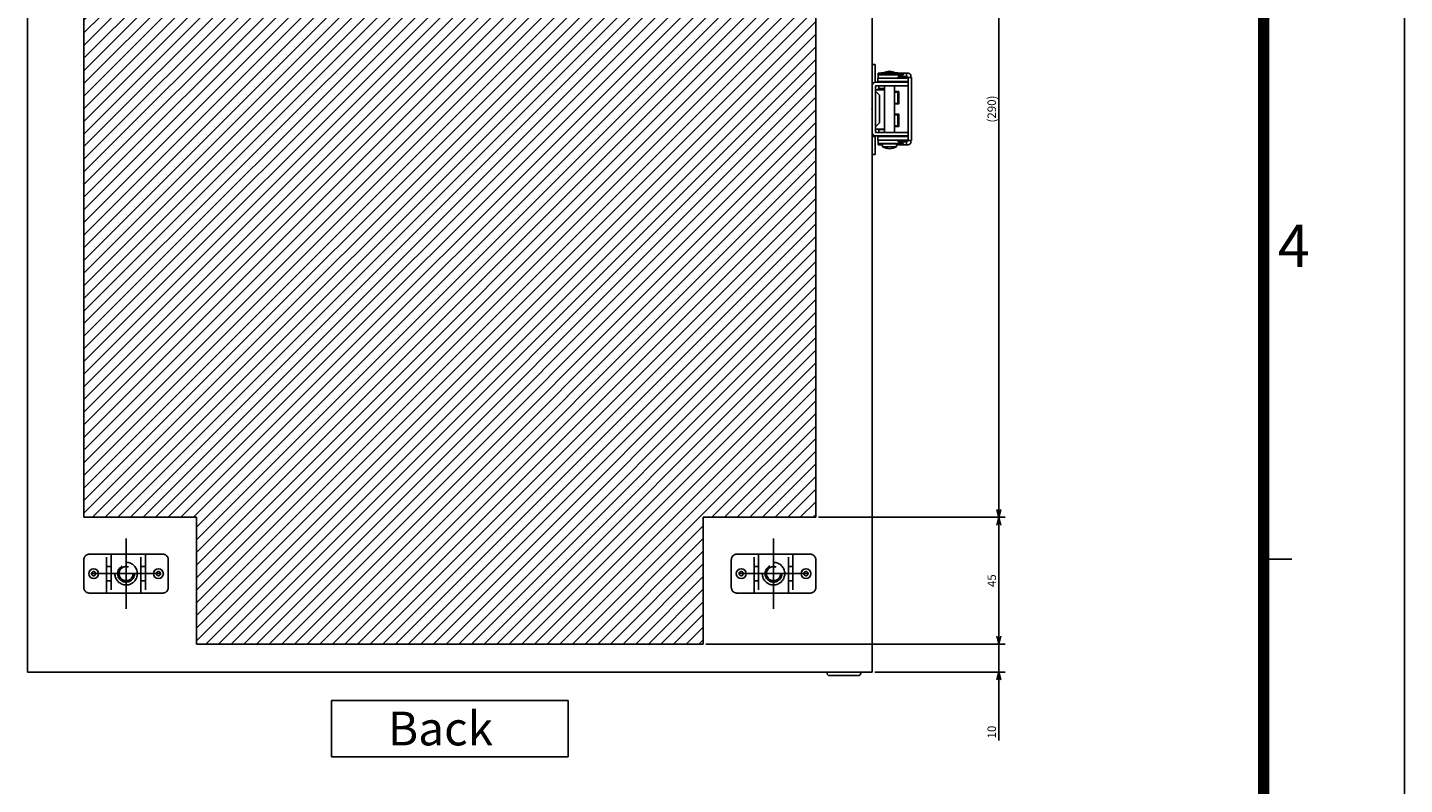
# Model space of a CAD drawing. Extents: x -343 to 202, y -445 to 148.
# Drawn here: x 104 to 202, y -357 to -304 of the extents above; entities that cross this region are included whole.
import ezdxf

# ---------------------------------------------------------------- set-up
doc = ezdxf.new("R2010")
doc.units = 0
for name, pattern in [('CENTER', [50.8, 31.75, -6.35, 6.35, -6.35]), ('DASHED', [19.05, 12.7, -6.35]), ('NON_PLOTING', [0])]:
    doc.linetypes.add(name, pattern=pattern)
doc.layers.get('0').update_dxf_attribs({"linetype": 'CONTINUOUS'})
doc.layers.get('DEFPOINTS').update_dxf_attribs({"linetype": 'CONTINUOUS'})
doc.layers.add('CLASS1', color=7, linetype='CONTINUOUS')
doc.layers.add('枠', color=7, linetype='CONTINUOUS')
doc.styles.add('MX_DIMTXSTY_2', font='txt.shx', dxfattribs={"width": 1.2, "bigfont": 'extfont.shx'})
doc.styles.add('MX_DIMTXSTY_3', font='txt.shx', dxfattribs={"width": 1.35, "bigfont": 'extfont.shx'})
doc.styles.add('MX_NOTE_STANDARD', font='txt.shx', dxfattribs={"bigfont": 'extfont.shx'})
doc.dimstyles.new('MXDIMSTYLE', dxfattribs={"dimtxt": 3, "dimasz": 2.5, "dimexe": 2.28, "dimexo": 1, "dimgap": 1, "dimtad": 1, "dimdsep": 46, "dimtxsty": 'MX_NOTE_STANDARD', "dimblk1": 'OPEN30', "dimblk2": 'OPEN30', "dimsah": 1, "dimcen": 2.5, "dimadec": 0, "dimazin": 0, "dimtfac": 1, "dimtmove": 0, "dimatfit": 3, "dimldrblk": 'OPEN30', "dimfxl": 1, "dimtzin": 0, "dimarcsym": 0})

# ---------------------------------------------------------------- blocks, each defined once
blk = doc.blocks.new('MS_38')
at = {"color": 50, "linetype": 'DASHED'}
for p, q in [((-15, -4.9), (-15, 4.9)), ((-7.9, 6.9), (-13, 6.9)), ((-7.9, 6.9), (-5.3, 6.9)), ((-6.9, -6.9), (-6.9, 6.9)), ((-5.3, 6.9), (-4.8, 6.9)), ((-5.3, 6.9), (-5.3, -6.9)), ((4.8, 6.9), (-4.8, 6.9)), ((4.8, 6.9), (5.3, 6.9)), ((5.3, 6.9), (7.9, 6.9)), ((5.3, -6.9), (5.3, 6.9)), ((6.9, 6.9), (6.9, -6.9)), ((13, 6.9), (7.9, 6.9)), ((15, -4.9), (15, 4.9)), ((-5.3, 2.5), (-6.9, 2.5)), ((6.9, 2.5), (5.3, 2.5)), ((-6.9, -2.5), (-5.3, -2.5)), ((5.3, -2.5), (6.9, -2.5)), ((-7.9, -6.9), (-13, -6.9)), ((-5.3, -6.9), (-7.9, -6.9)), ((-4.8, -6.9), (-5.3, -6.9)), ((4.8, -6.9), (-4.8, -6.9)), ((5.3, -6.9), (4.8, -6.9)), ((7.9, -6.9), (5.3, -6.9)), ((13, -6.9), (7.9, -6.9))]:
    blk.add_line(p, q, dxfattribs=at)
at = {"color": 50, "linetype": 'CONTINUOUS'}
for centre in [(-11.5, 0), (11.5, 0)]:
    blk.add_circle(centre, 1.75, dxfattribs=at)
at = {"color": 50, "linetype": 'DASHED'}
for centre, radius in [((-11.5, 0), 0.75), ((0, 0), 4), ((0, 0), 3), ((0, 0), 2.5), ((11.5, 0), 0.75)]:
    blk.add_circle(centre, radius, dxfattribs=at)
for centre, radius, start, end in [((-13, 4.9), 2, 90, 180), ((13, 4.9), 2, 0, 90), ((-5.6, 2.2), 0.3, 0, 90), ((5.6, 2.2), 0.3, 90, 180), ((-5.6, -2.2), 0.3, 270, 0), ((5.6, -2.2), 0.3, 180, 270), ((-13, -4.9), 2, 180, 270), ((13, -4.9), 2, 270, 0)]:
    blk.add_arc(centre, radius, start, end, dxfattribs=at)
blk = doc.blocks.new('MS_39')
at = {"color": 50, "linetype": 'CONTINUOUS'}
for p, q in [((1.1, 15.8), (0, 15.8)), ((1.1, 15.8), (1.1, 10.8)), ((1.1, 10.8), (1.1, 9.5)), ((2, 9.8), (2, 11)), ((2, 11), (7, 11)), ((2, 9.8), (7, 9.8)), ((2.2, 12.7), (3.2, 12.7)), ((2.2, 12.2), (2.2, 12.7)), ((2.2, 12.2), (10.08, 12.2)), ((2.2, 11), (2.2, 12.2)), ((2.37, 9.8), (2.37, 9.5)), ((3.2, 12.9), (3.2, 12.4)), ((3.2, 12.9), (9.2, 12.9)), ((3.2, 12.4), (9.2, 12.4)), ((4.45, 12.4), (4.45, 12.2)), ((4.45, 9.8), (4.45, 9.5)), ((7, 11), (12.8, 11)), ((7, 9.8), (12.8, 9.8)), ((7.95, 12.2), (7.95, 12.4)), ((7.95, 9.5), (7.95, 9.8)), ((9.2, 12.4), (9.2, 12.9)), ((9.2, 12.7), (11.24, 12.7)), ((9.25, 11.6), (9.25, 11)), ((9.25, 11.6), (11.75, 11.6)), ((9.5, 9.7), (9.5, 9.8)), ((10.08, 12.2), (11.06, 12.2)), ((11.24, 12.7), (11.06, 12.2)), ((11.24, 12.7), (12.2, 12.7)), ((11.75, 11), (11.75, 11.6)), ((12.2, 11.5), (11.75, 11.5)), ((12.2, 11.5), (12.2, 12.7)), ((12.2, 12.7), (12.8, 12.7)), ((12.6, 11.5), (12.2, 11.5)), ((12.6, 11.5), (12.6, 11)), ((12.6, 9.8), (12.6, 9.7)), ((12.8, 11.16), (14, 11.16)), ((12.8, 11.16), (12.8, 9.42)), ((13.8, 11.7), (13.8, 11.16)), ((14, 11.16), (14, 9.42)), ((0.54, 9.3), (0, 9.3)), ((1.2, 9.5), (7, 9.5)), ((1.2, 8.3), (1.2, -8.3)), ((1.2, 8.3), (7, 8.3)), ((1.2, 6.8), (2.96, 6.8)), ((2.6, 4.9), (1.2, 6.3)), ((2.2, 6.81), (2.2, 7.12)), ((2.2, 6.8), (2.2, 6.81)), ((2.37, 8.3), (2.37, 7.27)), ((4.2, 7.27), (2.37, 7.27)), ((2.6, 4.9), (2.6, -4.9)), ((2.96, 6.8), (4.45, 6.8)), ((3.4, 6.81), (3.4, 7.12)), ((3.4, 6.8), (3.4, 6.81)), ((4.45, 8.3), (4.45, -8.3)), ((7, 9.5), (12.8, 9.5)), ((7, 8.3), (12.8, 8.3)), ((7.95, 9.7), (12.8, 9.7)), ((7.95, -8.3), (7.95, 8.3)), ((9.5, 6.2), (7.95, 6.2)), ((7.95, 5.4), (8, 5.4)), ((9.2, 6), (8, 6)), ((8, 2), (8, 6)), ((9.2, 2), (9.2, 6)), ((9.5, 1.8), (9.5, 6.2)), ((12.8, 9.42), (12.8, 8.09)), ((12.8, 8.09), (12.8, 3.26)), ((14, 9.42), (14, 8.09)), ((14, 8.09), (14, 3.26)), ((8, 2.6), (7.95, 2.6)), ((7.95, 1.8), (9.5, 1.8)), ((9.2, 2), (8, 2)), ((12.8, 3.26), (12.8, -3.26)), ((14, 3.26), (14, -3.26)), ((9.5, -1.8), (7.95, -1.8)), ((7.95, -2.6), (8, -2.6)), ((9.2, -2), (8, -2)), ((8, -6), (8, -2)), ((9.2, -6), (9.2, -2)), ((9.5, -6.2), (9.5, -1.8)), ((12.8, -3.26), (12.8, -8.09)), ((14, -3.26), (14, -8.09)), ((1.1, -9.7), (0, -9.7)), ((1.1, -9.5), (1.1, -9.7)), ((1.1, -9.7), (1.1, -11.2)), ((1.2, -6.3), (2.6, -4.9)), ((1.2, -7.2), (2.96, -7.2)), ((1.2, -8.3), (7, -8.3)), ((1.2, -9.5), (7, -9.5)), ((2.37, -7.27), (2.37, -8.3)), ((2.37, -7.27), (4.2, -7.27)), ((2.37, -9.5), (2.37, -9.8)), ((2.96, -7.2), (4.45, -7.2)), ((4.45, -9.5), (4.45, -9.8)), ((12.8, -8.3), (7, -8.3)), ((7, -9.5), (12.8, -9.5)), ((8, -5.4), (7.95, -5.4)), ((7.95, -6.2), (9.5, -6.2)), ((7.95, -9.8), (7.95, -9.5)), ((7.95, -9.7), (12.8, -9.7)), ((9.2, -6), (8, -6)), ((9.5, -9.8), (9.5, -9.7)), ((12.6, -9.7), (12.6, -9.8)), ((12.8, -8.09), (12.8, -9.42)), ((12.8, -9.42), (12.8, -11.16)), ((14, -8.09), (14, -9.42)), ((14, -9.42), (14, -11.16)), ((1.1, -16.2), (1.1, -11.2)), ((2, -9.8), (2, -11)), ((2, -9.8), (7, -9.8)), ((2, -11), (7, -11)), ((2.2, -12.2), (2.2, -11)), ((2.2, -12.7), (2.2, -12.2)), ((2.2, -12.2), (10.08, -12.2)), ((3.7, -12.7), (2.2, -12.7)), ((3.7, -12.4), (3.7, -13.4)), ((3.7, -12.4), (8.7, -12.4)), ((3.7, -13.4), (8.7, -13.4)), ((4.45, -12.2), (4.45, -12.4)), ((7, -9.8), (12.8, -9.8)), ((7, -11), (12.8, -11)), ((7.95, -12.4), (7.95, -12.2)), ((8.7, -13.4), (8.7, -12.4)), ((11.24, -12.7), (8.7, -12.7)), ((9.25, -11), (9.25, -11.6)), ((9.25, -11.6), (11.75, -11.6)), ((10.08, -12.2), (11.06, -12.2)), ((11.06, -12.2), (11.24, -12.7)), ((11.24, -12.7), (12.2, -12.7)), ((11.75, -11.6), (11.75, -11)), ((11.75, -11.5), (12.2, -11.5)), ((12.2, -12.7), (12.2, -11.5)), ((12.2, -11.5), (12.6, -11.5)), ((12.2, -12.7), (12.8, -12.7)), ((12.6, -11), (12.6, -11.5)), ((12.8, -11.16), (14, -11.16)), ((13.8, -11.16), (13.8, -11.7)), ((0, -16.2), (1.1, -16.2))]:
    blk.add_line(p, q, dxfattribs=at)
for centre, radius, start, end in [((6.2, 9.15), 4.25, 61.9275, 118.0725), ((12.8, 11.7), 1, 0, 90), ((1.2, 8.3), 1.2, 90, 180), ((8.6, 4), 2.25, 102.1015, 106.7914), ((8.6, 4), 2.25, 66.4218, 77.8985), ((8.6, 4), 2.25, 253.2086, 257.8985), ((8.6, 4), 2.25, 282.1015, 293.5782), ((8.6, -4), 2.25, 102.1015, 106.7914), ((8.6, -4), 2.25, 66.4218, 77.8985), ((1.2, -8.3), 1.2, 180, 270), ((8.6, -4), 2.25, 253.2086, 257.8985), ((8.6, -4), 2.25, 282.1015, 293.5782), ((6.25, -9.1), 5, 239.3105, 269.405), ((6.15, -9.1), 5, 270.595, 300.6895), ((-70.67, -191.35), 198.19, 65.1559, 65.4162), ((12.8, -11.7), 1, 270, 0)]:
    blk.add_arc(centre, radius, start, end, dxfattribs=at)
for centre, major_axis, start_param, end_param in [((4.2, 7.12), (2, 0), 2.730076, 3.141593), ((4.2, 7.12), (-0.8, 0), 4.712389, 0), ((4.2, -7.12), (-2, 0), 0.221814, 0.411517), ((4.2, -7.12), (0.8, 0), 3.723957, 4.712389)]:
    blk.add_ellipse(centre, major_axis=major_axis, ratio=0.192308, start_param=start_param, end_param=end_param, dxfattribs=at)
at = {"color": 50, "linetype": 'CONTINUOUS', "start_tangent": (0.909295, 0.416151), "end_tangent": (0.906801, 0.421559)}
blk.add_spline([(11.78, 11.12), (11.84, 11.15), (11.9, 11.18), (11.96, 11.21), (12.02, 11.23), (12.07, 11.26), (12.12, 11.28), (12.17, 11.3), (12.22, 11.32), (12.26, 11.34), (12.3, 11.36), (12.34, 11.38), (12.37, 11.4), (12.41, 11.41), (12.44, 11.43), (12.47, 11.44), (12.49, 11.45), (12.51, 11.46), (12.53, 11.47), (12.55, 11.48), (12.57, 11.48), (12.58, 11.49), (12.59, 11.49), (12.59, 11.5), (12.6, 11.5), (12.6, 11.5)], degree=3, dxfattribs=at)
at = {"color": 7, "linetype": 'CONTINUOUS'}
blk.add_point((0, 0), dxfattribs=at)
blk = doc.blocks.new('MS_34')
at = {"color": 140, "linetype": 'CONTINUOUS'}
for p, q in [((2003.992799, -271.101173), (2003.992799, 128.898827)), ((2303.992799, -271.101173), (2303.992799, 128.898827)), ((2303.992799, -271.101173), (2003.992799, -271.101173)), ((2287.992799, -271.501173), (2287.992799, -271.101173)), ((2299.192799, -272.301173), (2288.792799, -272.301173)), ((2299.992799, -271.101173), (2299.992799, -271.501173))]:
    blk.add_line(p, q, dxfattribs=at)
at = {"color": 130, "linetype": 'CENTER'}
for p, q in [((2038.992799, -223.601173), (2038.992799, -248.601173)), ((2268.992799, -223.601173), (2268.992799, -248.601173)), ((2026.492799, -236.101173), (2051.492799, -236.101173)), ((2256.492799, -236.101173), (2281.492799, -236.101173))]:
    blk.add_line(p, q, dxfattribs=at)
at = {"color": 140, "linetype": 'CONTINUOUS'}
for centre, start, end in [((2288.792799, -271.501173), 180, 270), ((2299.192799, -271.501173), 270, 0)]:
    blk.add_arc(centre, 0.8, start, end, dxfattribs=at)
at = {"color": 130, "linetype": 'ByBlock'}
for name, p in [('MS_39', (2303.992799, -71.101173)), ('MS_38', (2038.992799, -236.101173)), ('MS_38', (2268.992799, -236.101173))]:
    blk.add_blockref(name, p, dxfattribs=at)
blk = doc.blocks.new('MS_33')
at = {"linetype": 'CONTINUOUS'}
h = blk.add_hatch(dxfattribs=at)
h.set_pattern_fill('ANSI31', color=25, style=0)
h.paths.add_polyline_path([(2023.99, 11.4), (2063.99, 11.4), (2063.99, 56.4), (2243.99, 56.4), (2243.99, 11.4), (2283.99, 11.4), (2283.99, -278.6), (2243.99, -278.6), (2243.99, -308.6), (2243.99, -323.6), (2063.99, -323.6), (2063.99, -308.6), (2063.99, -278.6), (2023.99, -278.6)])
at = {"color": 25, "linetype": 'CONTINUOUS'}
for p, q in [((2023.99, 11.4), (2023.99, -278.6)), ((2283.99, 11.4), (2283.99, -278.6)), ((2023.99, -278.6), (2063.99, -278.6)), ((2063.99, -278.6), (2063.99, -308.6)), ((2063.99, -278.6), (2063.99, -323.6)), ((2243.99, -278.6), (2283.99, -278.6)), ((2243.99, -278.6), (2243.99, -308.6)), ((2243.99, -278.6), (2243.99, -323.6)), ((2063.99, -323.6), (2243.99, -323.6))]:
    blk.add_line(p, q, dxfattribs=at)
blk = doc.blocks.new('_OPEN30')
at = {"color": 0, "linetype": 'ByBlock', "lineweight": -2}
for p, q in [((-1, 0.267949), (0, 0)), ((0, 0), (-1, -0.267949)), ((0, 0), (-1, 0))]:
    blk.add_line(p, q, dxfattribs=at)
blk = doc.blocks.new('*D156')
at = {"color": 21, "linetype": 'CONTINUOUS'}
for p, q in [((2284.992799, -51.101173), (2351.272799, -51.101173)), ((2348.992799, -51.101173), (2348.992799, -341.101173)), ((2284.992799, -341.101173), (2351.272799, -341.101173))]:
    blk.add_line(p, q, dxfattribs=at)
at = {"layer": 'DEFPOINTS', "color": 0, "linetype": 'CONTINUOUS'}
for p in [(2283.992799, -51.101173), (2283.992799, -341.101173), (2348.992799, -341.101173)]:
    blk.add_point(p, dxfattribs=at)
at = {"color": 21, "linetype": 'CONTINUOUS', "xscale": 2.77, "yscale": 2.77, "zscale": 2.77}
for p, rotation in [((2348.992799, -51.101173), 90), ((2348.992799, -341.101173), 270)]:
    blk.add_blockref('_OPEN30', p, dxfattribs=dict(at, rotation=rotation))
at = {"color": 21, "linetype": 'CONTINUOUS', "insert": (2346.492799, -196.101173), "char_height": 3, "attachment_point": 5, "rotation": 90, "line_spacing_factor": 0.9, "style": 'MX_DIMTXSTY_2'}
blk.add_mtext('\\A1;(290)', dxfattribs=at)
blk = doc.blocks.new('*D157')
at = {"color": 21, "linetype": 'CONTINUOUS'}
for p, q in [((2348.992799, -386.101173), (2348.992799, -379.751173)), ((2348.992799, -386.101173), (2348.992799, -396.101173)), ((2304.992799, -396.101173), (2351.272799, -396.101173)), ((2348.992799, -396.101173), (2348.992799, -420.367817)), ((2348.992799, -396.101173), (2348.992799, -402.451173))]:
    blk.add_line(p, q, dxfattribs=at)
at = {"layer": 'DEFPOINTS', "color": 0, "linetype": 'CONTINUOUS'}
for p in [(2342.268343, -386.101173), (2303.992799, -396.101173), (2348.992799, -396.101173)]:
    blk.add_point(p, dxfattribs=at)
at = {"color": 21, "linetype": 'CONTINUOUS', "xscale": 2.77, "yscale": 2.77, "zscale": 2.77}
for p, rotation in [((2348.992799, -386.101173), 270), ((2348.992799, -396.101173), 90)]:
    blk.add_blockref('_OPEN30', p, dxfattribs=dict(at, rotation=rotation))
at = {"color": 21, "linetype": 'CONTINUOUS', "insert": (2346.492799, -417.367817), "char_height": 3, "attachment_point": 5, "rotation": 90, "line_spacing_factor": 0.9, "style": 'MX_DIMTXSTY_3'}
blk.add_mtext('\\A1;10', dxfattribs=at)
blk = doc.blocks.new('*D158')
at = {"color": 21, "linetype": 'CONTINUOUS'}
for p, q in [((2348.992799, -341.101173), (2348.992799, -386.101173)), ((2244.992799, -386.101173), (2351.272799, -386.101173))]:
    blk.add_line(p, q, dxfattribs=at)
at = {"layer": 'DEFPOINTS', "color": 0, "linetype": 'CONTINUOUS'}
for p in [(2342.268343, -341.101173), (2243.992799, -386.101173), (2348.992799, -386.101173)]:
    blk.add_point(p, dxfattribs=at)
at = {"color": 21, "linetype": 'CONTINUOUS', "xscale": 2.77, "yscale": 2.77, "zscale": 2.77}
for p, rotation in [((2348.992799, -341.101173), 90), ((2348.992799, -386.101173), 270)]:
    blk.add_blockref('_OPEN30', p, dxfattribs=dict(at, rotation=rotation))
at = {"color": 21, "linetype": 'CONTINUOUS', "insert": (2346.492799, -363.601173), "char_height": 3, "attachment_point": 5, "rotation": 90, "line_spacing_factor": 0.9}
blk.add_mtext('\\A1;45', dxfattribs=at)
blk = doc.blocks.new('MS_40')
at = {"color": 31, "linetype": 'CONTINUOUS'}
blk.add_line((192, -44.5), (194, -44.5), dxfattribs=at)
at = {"color": 31, "linetype": 'CONTINUOUS', "const_width": 0.8}
blk.add_lwpolyline([(192, -133.5), (192, 133.5)], dxfattribs=at)
at = {"layer": 'DEFPOINTS', "color": 31, "linetype": 'NON_PLOTING'}
blk.add_line((202, -148.5), (202, 148.5), dxfattribs=at)
at = {"color": 21, "linetype": 'CONTINUOUS', "insert": (193, -20.75), "char_height": 3, "attachment_point": 1, "line_spacing_factor": 0.899999}
blk.add_mtext('\\A1;4', dxfattribs=at)
blk = doc.blocks.new('MS_32')
at = {"color": 21, "linetype": 'CONTINUOUS'}
for p, q in [((2111.992799, -406.101173), (2111.992799, -426.101173)), ((2195.992799, -406.101173), (2111.992799, -406.101173)), ((2195.992799, -426.101173), (2195.992799, -406.101173)), ((2111.992799, -426.101173), (2195.992799, -426.101173))]:
    blk.add_line(p, q, dxfattribs=at)
at = {"color": 21, "linetype": 'CONTINUOUS', "insert": (2131.992799, -416.101173), "char_height": 12, "attachment_point": 4, "line_spacing_factor": 0.9}
blk.add_mtext('\\A1;Back', dxfattribs=at)
at = {"color": 21, "linetype": 'CONTINUOUS'}
for base, p1, p2, text, override, picture, middle in [((2348.992799, -341.101173), (2283.992799, -51.101173), (2283.992799, -341.101173), '\\A1;(<>)', {"dimasz": 2.77, "dimtxsty": 'MX_DIMTXSTY_2', "dimtzin": 8}, '*D156', (2348.992799, -196.101173)), ((2348.992799, -386.101173), (2342.268343, -341.101173), (2243.992799, -386.101173), '\\A1;<>', {"dimasz": 2.77, "dimse1": 1, "dimtzin": 8}, '*D158', (2348.992799, -363.601173)), ((2348.992799, -396.101173), (2342.268343, -386.101173), (2303.992799, -396.101173), '\\A1;<>', {"dimasz": 2.77, "dimtxsty": 'MX_DIMTXSTY_3', "dimse1": 1, "dimtzin": 8}, '*D157', (2348.992799, -417.367817))]:
    dim = blk.add_linear_dim(base=base, p1=p1, p2=p2, angle=90, text=text, dimstyle='MXDIMSTYLE', override=override, dxfattribs=at)
    dim.commit()
    dim.dimension.update_dxf_attribs({"geometry": picture, "text_midpoint": middle, "dimtype": 128})

msp = doc.modelspace()

# ---------------------------------------------------------------- block references
at = {"layer": 'CLASS1', "linetype": 'ByBlock', "xscale": 0.2, "yscale": 0.2, "zscale": 0.2}
for name, p in [('MS_34', (-296.62, -295.2066)), ('MS_32', (-296.62, -270.2066)), ('MS_33', (-296.62, -282.7066))]:
    msp.add_blockref(name, p, dxfattribs=at)
at = {"layer": '枠', "linetype": 'ByBlock'}
msp.add_blockref('MS_40', (0, -296.9), dxfattribs=at)

doc.saveas('drawing.dxf')
